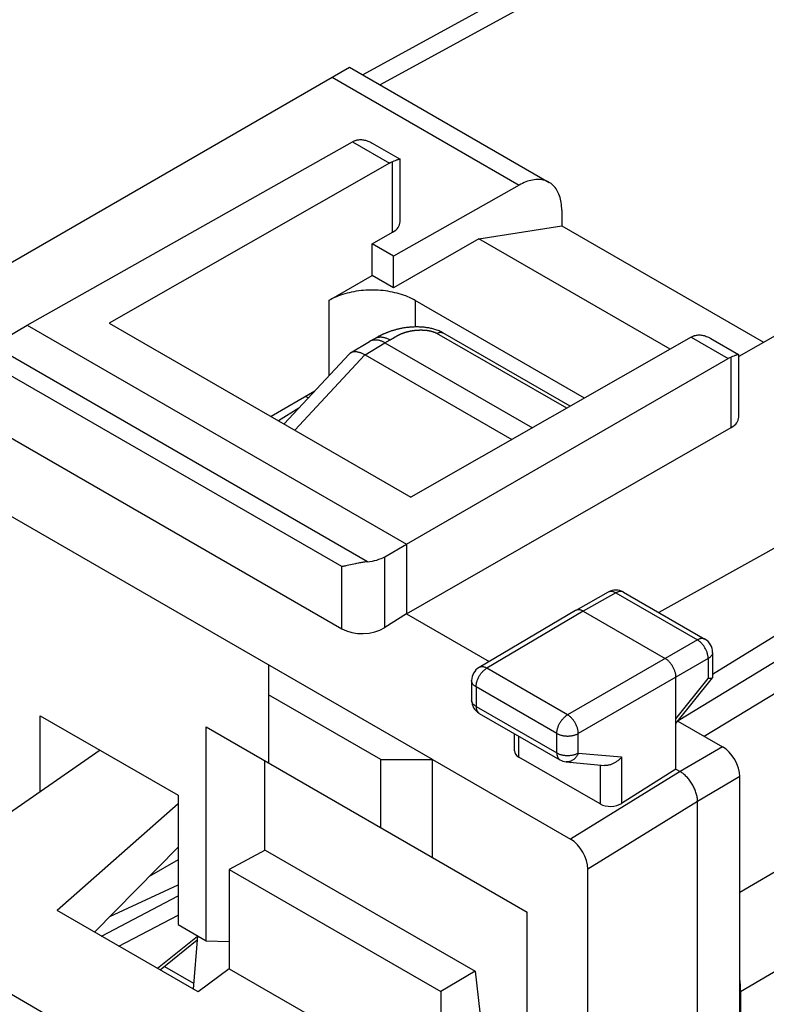
# Model space of a CAD drawing. Units: millimetres. Extents: x -22.9 to 22.3, y -29.8 to 29.9.
# Drawn here: x -14.5 to -2.2, y 5.5 to 21.7 of the extents above; entities that cross this region are included whole.
import ezdxf

# ---------------------------------------------------------------- set-up
doc = ezdxf.new("R2010")
doc.units = ezdxf.units.MM
doc.header["$LTSCALE"] = 16.335
doc.layers.get('0').update_dxf_attribs({"linetype": 'CONTINUOUS'})
for name, color, linetype in [('ASSI', 7, 'CONTINUOUS'), ('DRAFT', 7, 'CONTINUOUS'), ('RACCORDO', 7, 'CONTINUOUS')]:
    doc.layers.add(name, color=color, linetype=linetype)

msp = doc.modelspace()

# ---------------------------------------------------------------- linework, layer by layer
at = {"color": 250, "linetype": 'CONTINUOUS'}
for p, q in [((8.093, 29.744), (-8.548, 20.607)), ((21.625, 21.655), (-2.649, 7.348)), ((22.039, 20.262), (-2.637, 5.718)), ((-12.644, 4.543), (-19.411, 8.45)), ((-13.124, 6.632), (-11.865, 7.292)), ((-12.835, 6.466), (-11.865, 6.974)), ((-11.545, 6.629), (-12.203, 6.101)), ((-11.564, 6.555), (-11.552, 6.552))]:
    msp.add_line(p, q, dxfattribs=at)
at = {"color": 7, "linetype": 'CONTINUOUS'}
for p, q in [((-6.931, 18.081), (-5.571, 18.295)), ((-5.571, 18.295), (-2.259, 16.382)), ((-6.931, 18.081), (-8.329, 17.274)), ((-3.791, 16.268), (-6.931, 18.081)), ((-9.39, 17.07), (-8.683, 17.478)), ((-8.329, 17.274), (-8.683, 17.478)), ((-7.693, 9.532), (-18.299, 15.656)), ((-10.38, 11.084), (-10.38, 9.476)), ((-8.541, 9.532), (-10.38, 10.594)), ((-14.127, 9.002), (-14.127, 10.252)), ((-14.127, 10.252), (-11.865, 8.946)), ((-11.405, 6.557), (-11.405, 10.068)), ((-11.405, 10.068), (-6.137, 7.026)), ((-13.143, 9.683), (-15.537, 8.026)), ((-10.44, 8.044), (-10.44, 9.511)), ((-8.541, 8.415), (-8.541, 9.532)), ((-8.541, 9.532), (-7.693, 9.532)), ((-7.693, 7.925), (-7.693, 9.532)), ((-11.865, 8.946), (-11.865, 6.823)), ((-11.865, 8.803), (-13.849, 7.051)), ((-13.235, 6.697), (-11.865, 8.095)), ((-10.435, 8.044), (-11.026, 7.726)), ((-10.435, 8.044), (-6.99, 6.055)), ((-11.865, 7.884), (-12.341, 7.609)), ((-11.026, 7.726), (-11.026, 6.093)), ((-11.026, 7.726), (-7.556, 5.723)), ((-12.984, 6.954), (-11.865, 7.474)), ((-11.538, 5.717), (-13.849, 7.051)), ((-6.137, 1.251), (-6.137, 7.026)), ((-11.865, 6.823), (-11.405, 6.557)), ((-11.545, 6.638), (-11.62, 5.764)), ((-11.551, 6.566), (-12.16, 6.076)), ((-11.405, 6.557), (-11.026, 6.543)), ((-12.087, 6.135), (-11.612, 5.86)), ((-11.026, 6.093), (-11.538, 5.717)), ((-11.026, 6.093), (-9.425, 5.169)), ((-6.99, 6.055), (-6.813, 4.484))]:
    msp.add_line(p, q, dxfattribs=at)
msp.add_lwpolyline([(-7.975, 17.07), (-8.005, 17.086), (-8.035, 17.101), (-8.066, 17.116), (-8.098, 17.13), (-8.131, 17.143), (-8.165, 17.156), (-8.2, 17.167), (-8.236, 17.178), (-8.272, 17.188), (-8.309, 17.197), (-8.347, 17.206), (-8.385, 17.213), (-8.424, 17.219), (-8.463, 17.225), (-8.502, 17.23), (-8.542, 17.233), (-8.582, 17.236), (-8.622, 17.238), (-8.662, 17.239), (-8.703, 17.239), (-8.743, 17.238), (-8.783, 17.236), (-8.823, 17.233), (-8.863, 17.23), (-8.902, 17.225), (-8.941, 17.219), (-8.98, 17.213), (-9.018, 17.206), (-9.056, 17.197), (-9.093, 17.188), (-9.129, 17.178), (-9.165, 17.167), (-9.2, 17.156), (-9.234, 17.143), (-9.267, 17.13), (-9.299, 17.116), (-9.33, 17.101), (-9.361, 17.086), (-9.39, 17.07)], dxfattribs=at)
at = {"layer": 'ASSI', "color": 7, "linetype": 'CONTINUOUS'}
for p, q in [((-14.339, 16.661), (-9.003, 19.671)), ((-8.68, 19.652), (-8.224, 19.388)), ((-8.398, 19.322), (-12.996, 16.698)), ((-8.326, 19.355), (-8.349, 19.346)), ((-8.223, 18.361), (-8.223, 19.387)), ((-5.197, 15.466), (-7.975, 17.07)), ((-3.448, 16.464), (-8.046, 13.84)), ((-3.125, 16.444), (-2.669, 16.181)), ((-2.668, 15.154), (-2.668, 16.179)), ((-8.117, 13.069), (-2.842, 16.114)), ((-2.769, 16.148), (-2.792, 16.139))]:
    msp.add_line(p, q, dxfattribs=at)
at = {"layer": 'ASSI', "color": 250, "linetype": 'CONTINUOUS'}
for p, q in [((-9.003, 19.671), (-8.398, 19.322)), ((-8.349, 18.189), (-8.349, 19.346)), ((-3.448, 16.464), (-2.842, 16.114)), ((-2.792, 14.982), (-2.792, 16.139))]:
    msp.add_line(p, q, dxfattribs=at)
at = {"layer": 'ASSI', "color": 7, "linetype": 'CONTINUOUS'}
for points in [[(-8.952, 19.696), (-8.94, 19.7), (-8.927, 19.704), (-8.914, 19.707), (-8.9, 19.709), (-8.886, 19.71), (-8.871, 19.71), (-8.856, 19.71), (-8.84, 19.709), (-8.823, 19.706), (-8.807, 19.703), (-8.79, 19.699), (-8.772, 19.693), (-8.754, 19.687), (-8.736, 19.679), (-8.717, 19.671), (-8.697, 19.661), (-8.68, 19.652)], [(-8.349, 19.346), (-8.357, 19.342), (-8.365, 19.339), (-8.373, 19.335), (-8.381, 19.331), (-8.389, 19.326), (-8.398, 19.322)], [(-8.224, 19.388), (-8.226, 19.389), (-8.229, 19.389), (-8.232, 19.389), (-8.236, 19.388), (-8.241, 19.386), (-8.247, 19.385), (-8.253, 19.383), (-8.26, 19.38), (-8.268, 19.378), (-8.276, 19.375), (-8.285, 19.371), (-8.295, 19.368), (-8.304, 19.364), (-8.326, 19.355)], [(-8.223, 19.387), (-8.224, 19.387), (-8.224, 19.388)], [(-3.399, 16.488), (-3.387, 16.492), (-3.374, 16.496), (-3.361, 16.499), (-3.347, 16.501), (-3.333, 16.503), (-3.318, 16.503), (-3.302, 16.503), (-3.286, 16.501), (-3.27, 16.499), (-3.253, 16.496), (-3.236, 16.492), (-3.219, 16.486), (-3.201, 16.48), (-3.182, 16.473), (-3.163, 16.464), (-3.144, 16.454), (-3.125, 16.444)], [(-3.399, 16.488), (-3.407, 16.484), (-3.415, 16.481), (-3.423, 16.477), (-3.432, 16.473), (-3.44, 16.468), (-3.448, 16.464)], [(-2.669, 16.181), (-2.671, 16.181), (-2.673, 16.182), (-2.677, 16.181), (-2.681, 16.18), (-2.686, 16.179), (-2.691, 16.178), (-2.698, 16.176), (-2.705, 16.173), (-2.712, 16.171), (-2.72, 16.168), (-2.729, 16.164), (-2.738, 16.161), (-2.748, 16.157), (-2.769, 16.148)], [(-2.668, 16.179), (-2.669, 16.18), (-2.669, 16.181), (-2.669, 16.181)]]:
    msp.add_lwpolyline(points, dxfattribs=at)
for centre, major_axis, ratio, start_param, end_param in [((-9.005, 19.262), (0.252, 0.432), 0.580681, 0.638792, 0.782572), ((-2.844, 15.705), (0.248, 0.434), 0.573963, 0.632974, 0.776753)]:
    msp.add_ellipse(centre, major_axis=major_axis, ratio=ratio, start_param=start_param, end_param=end_param, dxfattribs=at)
at = {"layer": 'DRAFT', "color": 7, "linetype": 'CONTINUOUS'}
for p, q in [((-8.683, 17.999), (-8.349, 18.189)), ((-8.683, 17.478), (-8.683, 17.999)), ((-8.329, 17.795), (-8.683, 17.999)), ((-8.329, 17.274), (-8.329, 17.795)), ((-14.339, 16.661), (-8.117, 13.069)), ((-12.996, 16.698), (-8.046, 13.84)), ((-9.622, 15.582), (-10.337, 15.162)), ((-9.771, 15.494), (-9.727, 15.469)), ((-9.884, 15.3), (-10.218, 15.094)), ((-8.117, 11.926), (-2.792, 14.982)), ((-3.236, 9.917), (2.598, 13.455)), ((-8.117, 13.069), (-8.117, 11.926)), ((-8.117, 11.926), (-6.759, 11.142)), ((-6.99, 6.055), (-7.556, 5.723)), ((-7.556, 5.723), (-7.556, 4.09))]:
    msp.add_line(p, q, dxfattribs=at)
at = {"layer": 'DRAFT', "color": 250, "linetype": 'CONTINUOUS'}
for p, q in [((-9.39, 17.07), (-9.39, 15.831)), ((-7.975, 17.07), (-7.975, 16.634))]:
    msp.add_line(p, q, dxfattribs=at)
at = {"layer": 'DRAFT', "color": 7, "linetype": 'CONTINUOUS'}
for centre, start_param in [((-8.651, 18.363), -0.78111), ((-3.096, 15.156), -0.775292)]:
    msp.add_ellipse(centre, major_axis=(0.428, -0.003), ratio=0.572328, start_param=start_param, end_param=0.004288, dxfattribs=at)
at = {"layer": 'RACCORDO', "color": 7, "linetype": 'CONTINUOUS'}
for p, q in [((7.599, 29.797), (-8.835, 20.773)), ((-15.654, 17.087), (-9.052, 20.898)), ((-9.052, 20.898), (-5.778, 19.008)), ((-6.272, 18.962), (-8.329, 17.795)), ((-5.571, 18.55), (-5.571, 18.295)), ((-14.693, 16.453), (-14.339, 16.661)), ((-5.432, 15.331), (-7.521, 16.537)), ((-2.03, 16.512), (-2.668, 16.15)), ((-9.034, 16.207), (-8.725, 16.398)), ((-8.604, 16.463), (-8.716, 16.403)), ((-8.593, 16.469), (-8.604, 16.463)), ((-8.582, 16.475), (-8.593, 16.469)), ((-8.57, 16.481), (-8.582, 16.475)), ((-8.471, 16.376), (-6.05, 14.979)), ((-8.797, 16.174), (-6.391, 14.784)), ((-14.691, 14.862), (-9.18, 11.68)), ((1.037, 14.741), (-3.98, 11.945)), ((1.919, 14.031), (-3.097, 10.929)), ((1.919, 13.562), (-3.66, 10.169)), ((-8.475, 12.862), (-8.117, 13.069)), ((-9.065, 12.721), (-9.09, 12.716)), ((-8.953, 12.746), (-9.065, 12.721)), ((-8.938, 12.75), (-8.953, 12.746)), ((-4.807, 12.281), (-5.342, 11.979)), ((-4.559, 12.28), (-3.222, 11.507)), ((-5.344, 11.978), (-6.927, 11.043)), ((-5.342, 11.979), (-5.344, 11.978)), ((-5.218, 11.966), (-3.874, 11.191)), ((-8.117, 11.926), (-8.475, 11.7)), ((-3.097, 11.291), (-3.097, 10.88)), ((-3.697, 9.374), (-3.697, 10.884)), ((-3.697, 10.122), (-3.1, 10.872)), ((-7.05, 10.828), (-7.05, 10.507)), ((-6.925, 10.29), (-5.6, 9.525)), ((-3.664, 10.164), (-2.932, 9.741)), ((-6.347, 9.677), (-6.347, 9.957)), ((-4.94, 8.802), (-6.273, 9.572)), ((-7.693, 9.532), (-5.425, 8.223)), ((-5.497, 9.493), (-4.87, 9.435)), ((-3.697, 9.374), (-4.588, 8.812)), ((-3.697, 9.374), (-3.627, 9.333)), ((-2.649, 2.102), (-2.649, 9.251)), ((-3.344, 1.672), (-3.344, 8.843)), ((-5.143, 0.677), (-5.143, 7.733)), ((-2.637, 5.718), (-2.637, -23.139))]:
    msp.add_line(p, q, dxfattribs=at)
at = {"layer": 'RACCORDO', "color": 250, "linetype": 'CONTINUOUS'}
for p, q in [((-9.339, 20.733), (-6.272, 18.962)), ((-8.277, 16.486), (-8.271, 16.49)), ((-5.489, 15.299), (-7.618, 16.528)), ((-8.797, 16.174), (-8.471, 16.376)), ((-8.471, 16.376), (-8.385, 16.422)), ((-8.373, 16.429), (-8.369, 16.431)), ((-8.369, 16.431), (-8.364, 16.434)), ((-8.364, 16.434), (-8.36, 16.436)), ((-8.36, 16.436), (-8.356, 16.439)), ((-8.356, 16.439), (-8.35, 16.443)), ((-8.35, 16.443), (-8.32, 16.461)), ((-8.32, 16.461), (-8.313, 16.465)), ((-8.313, 16.465), (-8.308, 16.468)), ((-8.308, 16.468), (-8.303, 16.471)), ((-8.303, 16.471), (-8.298, 16.474)), ((-8.298, 16.474), (-8.293, 16.477)), ((-8.293, 16.477), (-8.288, 16.48)), ((-8.288, 16.48), (-8.282, 16.483)), ((-8.282, 16.483), (-8.277, 16.486)), ((-8.757, 12.78), (-14.833, 16.288)), ((-9.951, 14.939), (-8.799, 16.175)), ((-9.18, 12.699), (-14.691, 15.881)), ((-8.475, 11.7), (-8.475, 12.862)), ((-9.18, 11.68), (-9.18, 12.699)), ((-4.683, 12.268), (-5.218, 11.966)), ((-4.683, 12.268), (-3.346, 11.496)), ((-5.218, 11.966), (-6.801, 11.031)), ((-3.346, 11.496), (-5.476, 10.266)), ((-3.169, 11.189), (-5.299, 9.96)), ((-3.169, 11.189), (-3.169, 10.862)), ((-5.476, 10.266), (-6.801, 11.031)), ((-3.697, 10.199), (-3.169, 10.862)), ((-6.976, 10.725), (-6.976, 10.405)), ((-5.651, 9.96), (-6.976, 10.725)), ((-6.976, 10.405), (-5.651, 9.64)), ((-6.273, 9.572), (-6.273, 9.914)), ((-5.651, 9.64), (-5.651, 9.96)), ((-5.299, 9.639), (-5.299, 9.96)), ((-2.932, 9.741), (-3.627, 9.333)), ((-5.299, 9.639), (-4.588, 9.574)), ((-4.588, 9.574), (-4.588, 8.812)), ((-4.94, 9.442), (-4.94, 8.802)), ((-3.627, 9.333), (-5.425, 8.223)), ((-2.649, 9.251), (-3.344, 8.843)), ((-3.344, 8.843), (-5.143, 7.733))]:
    msp.add_line(p, q, dxfattribs=at)
at = {"layer": 'RACCORDO', "color": 7, "linetype": 'CONTINUOUS'}
for points in [[(-5.778, 19.008), (-5.786, 19.012), (-5.807, 19.023), (-5.829, 19.031), (-5.851, 19.039), (-5.874, 19.045), (-5.897, 19.05), (-5.921, 19.053), (-5.946, 19.054), (-5.971, 19.055), (-5.997, 19.053), (-6.023, 19.051), (-6.05, 19.046), (-6.077, 19.041), (-6.104, 19.034), (-6.132, 19.025), (-6.16, 19.015), (-6.188, 19.004), (-6.216, 18.991), (-6.244, 18.977), (-6.272, 18.962)], [(-5.571, 18.55), (-5.572, 18.583), (-5.574, 18.614), (-5.576, 18.645), (-5.58, 18.675), (-5.585, 18.704), (-5.592, 18.733), (-5.599, 18.76), (-5.607, 18.787), (-5.617, 18.812), (-5.627, 18.836), (-5.639, 18.859), (-5.651, 18.881), (-5.665, 18.902), (-5.68, 18.922), (-5.695, 18.94), (-5.712, 18.957), (-5.729, 18.973), (-5.747, 18.988), (-5.766, 19.001), (-5.778, 19.008)], [(-7.521, 16.537), (-7.531, 16.543), (-7.549, 16.552), (-7.566, 16.561), (-7.584, 16.568), (-7.601, 16.575), (-7.618, 16.582), (-7.635, 16.588), (-7.652, 16.593), (-7.668, 16.598), (-7.685, 16.603), (-7.701, 16.607), (-7.718, 16.611), (-7.734, 16.614), (-7.75, 16.617), (-7.767, 16.62), (-7.783, 16.622), (-7.799, 16.625), (-7.814, 16.626), (-7.83, 16.628), (-7.846, 16.63), (-7.861, 16.631), (-7.877, 16.632), (-7.892, 16.633), (-7.907, 16.633), (-7.922, 16.634), (-7.937, 16.634), (-7.952, 16.634), (-7.967, 16.634), (-7.982, 16.634), (-7.996, 16.633), (-8.011, 16.633), (-8.025, 16.632), (-8.04, 16.631), (-8.054, 16.63), (-8.068, 16.629), (-8.082, 16.627), (-8.096, 16.626), (-8.11, 16.624), (-8.123, 16.623), (-8.137, 16.621), (-8.15, 16.619), (-8.163, 16.617), (-8.176, 16.614), (-8.189, 16.612), (-8.202, 16.61), (-8.214, 16.607), (-8.227, 16.605), (-8.239, 16.602), (-8.251, 16.599), (-8.263, 16.596), (-8.275, 16.593), (-8.287, 16.59), (-8.298, 16.587), (-8.309, 16.584), (-8.32, 16.581), (-8.331, 16.578), (-8.342, 16.575), (-8.353, 16.571), (-8.363, 16.568), (-8.373, 16.565), (-8.384, 16.561), (-8.393, 16.558), (-8.403, 16.554), (-8.413, 16.551), (-8.422, 16.547), (-8.431, 16.544), (-8.441, 16.54), (-8.449, 16.537), (-8.458, 16.533), (-8.467, 16.529), (-8.475, 16.526), (-8.484, 16.522), (-8.492, 16.519), (-8.5, 16.515), (-8.507, 16.512), (-8.515, 16.508), (-8.522, 16.505), (-8.53, 16.501), (-8.537, 16.498), (-8.544, 16.494), (-8.55, 16.491), (-8.557, 16.488), (-8.57, 16.481)], [(-8.725, 16.398), (-8.72, 16.401), (-8.716, 16.403)], [(-8.716, 16.403), (-8.712, 16.405), (-8.704, 16.409), (-8.695, 16.413), (-8.686, 16.416), (-8.676, 16.418), (-8.667, 16.421), (-8.657, 16.422), (-8.647, 16.423), (-8.637, 16.424), (-8.627, 16.424), (-8.616, 16.424), (-8.606, 16.423), (-8.595, 16.422), (-8.584, 16.42), (-8.573, 16.418), (-8.562, 16.415), (-8.551, 16.412), (-8.54, 16.408), (-8.528, 16.404), (-8.517, 16.399), (-8.505, 16.394), (-8.494, 16.388), (-8.482, 16.382), (-8.471, 16.376)], [(-9.034, 16.207), (-9.039, 16.204), (-9.045, 16.199), (-9.051, 16.194), (-9.056, 16.189), (-10.126, 15.041)], [(-8.799, 16.175), (-8.811, 16.181), (-8.823, 16.187), (-8.835, 16.193), (-8.846, 16.198), (-8.857, 16.203), (-8.869, 16.207), (-8.88, 16.211), (-8.89, 16.214), (-8.901, 16.217), (-8.912, 16.219), (-8.922, 16.222), (-8.932, 16.223), (-8.942, 16.224), (-8.951, 16.225), (-8.961, 16.225), (-8.97, 16.225), (-8.979, 16.224), (-8.987, 16.223), (-8.996, 16.222), (-9.004, 16.22), (-9.011, 16.218), (-9.019, 16.215), (-9.026, 16.212), (-9.032, 16.208), (-9.034, 16.207)], [(-8.757, 12.78), (-8.774, 12.779), (-8.791, 12.776), (-8.808, 12.774), (-8.825, 12.772), (-8.842, 12.769), (-8.858, 12.766), (-8.875, 12.763), (-8.891, 12.76), (-8.907, 12.756), (-8.938, 12.75)], [(-9.09, 12.716), (-9.114, 12.711), (-9.126, 12.708), (-9.137, 12.706), (-9.148, 12.704), (-9.159, 12.702), (-9.169, 12.7), (-9.18, 12.699)], [(-5.218, 11.966), (-5.226, 11.971), (-5.235, 11.975), (-5.243, 11.979), (-5.251, 11.982), (-5.259, 11.985), (-5.268, 11.987), (-5.276, 11.988), (-5.283, 11.99), (-5.291, 11.99), (-5.299, 11.99), (-5.306, 11.99), (-5.313, 11.989), (-5.32, 11.988), (-5.327, 11.986), (-5.334, 11.983), (-5.34, 11.98), (-5.342, 11.979)], [(-3.697, 10.884), (-3.698, 10.894), (-3.698, 10.904), (-3.699, 10.914), (-3.701, 10.925), (-3.702, 10.935), (-3.705, 10.946), (-3.707, 10.957), (-3.71, 10.968), (-3.713, 10.978), (-3.717, 10.989), (-3.721, 11), (-3.726, 11.011), (-3.73, 11.022), (-3.735, 11.032), (-3.741, 11.043), (-3.746, 11.053), (-3.752, 11.064), (-3.759, 11.074), (-3.765, 11.084), (-3.772, 11.094), (-3.779, 11.103), (-3.786, 11.112), (-3.793, 11.121), (-3.801, 11.13), (-3.809, 11.138), (-3.816, 11.146), (-3.824, 11.154), (-3.833, 11.161), (-3.841, 11.168), (-3.849, 11.174), (-3.857, 11.18), (-3.866, 11.185), (-3.874, 11.191)], [(-3.1, 10.872), (-3.102, 10.87), (-3.104, 10.868), (-3.108, 10.867), (-3.111, 10.865), (-3.115, 10.864), (-3.119, 10.863), (-3.124, 10.862), (-3.13, 10.861), (-3.135, 10.861), (-3.141, 10.861), (-3.148, 10.861), (-3.155, 10.861), (-3.162, 10.861), (-3.169, 10.862)], [(-3.097, 10.88), (-3.097, 10.88), (-3.097, 10.877), (-3.098, 10.874), (-3.1, 10.872)], [(-4.588, 9.574), (-4.595, 9.564), (-4.604, 9.555), (-4.612, 9.546), (-4.621, 9.537), (-4.63, 9.529), (-4.64, 9.52), (-4.65, 9.512), (-4.66, 9.504), (-4.67, 9.497), (-4.681, 9.49), (-4.692, 9.483), (-4.703, 9.476), (-4.714, 9.47), (-4.725, 9.465), (-4.737, 9.459), (-4.749, 9.455), (-4.76, 9.45), (-4.772, 9.446), (-4.784, 9.443), (-4.796, 9.44), (-4.808, 9.438), (-4.82, 9.436), (-4.832, 9.435), (-4.843, 9.434), (-4.855, 9.434), (-4.867, 9.435), (-4.87, 9.435)], [(-3.344, 8.843), (-3.344, 8.859), (-3.345, 8.875), (-3.346, 8.891), (-3.349, 8.908), (-3.351, 8.925), (-3.355, 8.942), (-3.359, 8.959), (-3.364, 8.976), (-3.369, 8.993), (-3.375, 9.011), (-3.382, 9.028), (-3.389, 9.046), (-3.396, 9.063), (-3.405, 9.08), (-3.413, 9.097), (-3.422, 9.113), (-3.432, 9.13), (-3.442, 9.146), (-3.453, 9.162), (-3.463, 9.177), (-3.475, 9.193), (-3.486, 9.207), (-3.498, 9.222), (-3.51, 9.235), (-3.522, 9.249), (-3.535, 9.261), (-3.548, 9.274), (-3.561, 9.285), (-3.574, 9.296), (-3.587, 9.306), (-3.6, 9.316), (-3.613, 9.325), (-3.627, 9.333)]]:
    msp.add_lwpolyline(points, dxfattribs=at)
at = {"layer": 'RACCORDO', "color": 250, "linetype": 'CONTINUOUS'}
for points in [[(-8.271, 16.49), (-8.265, 16.493), (-8.262, 16.494), (-8.259, 16.496)], [(-8.259, 16.496), (-8.253, 16.499), (-8.25, 16.5), (-8.247, 16.502), (-8.244, 16.504), (-8.241, 16.505), (-8.237, 16.507), (-8.234, 16.508), (-8.231, 16.51), (-8.228, 16.511), (-8.224, 16.513), (-8.221, 16.515), (-8.217, 16.516), (-8.214, 16.518), (-8.21, 16.519), (-8.207, 16.521), (-8.203, 16.522), (-8.199, 16.524), (-8.196, 16.525), (-8.192, 16.527), (-8.188, 16.528), (-8.184, 16.53), (-8.181, 16.531), (-8.177, 16.533), (-8.173, 16.534), (-8.169, 16.536), (-8.165, 16.537), (-8.161, 16.539), (-8.156, 16.54), (-8.152, 16.541), (-8.148, 16.543), (-8.144, 16.544), (-8.14, 16.546), (-8.135, 16.547), (-8.131, 16.548), (-8.126, 16.55), (-8.122, 16.551), (-8.117, 16.552), (-8.113, 16.553), (-8.108, 16.555), (-8.104, 16.556), (-8.099, 16.557), (-8.094, 16.558), (-8.089, 16.56), (-8.084, 16.561), (-8.08, 16.562), (-8.075, 16.563), (-8.07, 16.564), (-8.065, 16.565), (-8.06, 16.566), (-8.055, 16.567), (-8.05, 16.568), (-8.045, 16.569), (-8.039, 16.57), (-8.034, 16.571), (-8.029, 16.572), (-8.024, 16.573), (-8.019, 16.574), (-8.014, 16.575), (-8.009, 16.575), (-8.004, 16.576), (-7.999, 16.577), (-7.994, 16.577), (-7.989, 16.578), (-7.984, 16.579), (-7.978, 16.579), (-7.973, 16.58), (-7.968, 16.58), (-7.963, 16.581), (-7.958, 16.581), (-7.953, 16.582), (-7.948, 16.582), (-7.943, 16.583), (-7.938, 16.583), (-7.933, 16.583), (-7.928, 16.583), (-7.923, 16.584), (-7.918, 16.584), (-7.913, 16.584), (-7.908, 16.584), (-7.903, 16.584), (-7.898, 16.585), (-7.894, 16.585), (-7.889, 16.585), (-7.884, 16.585), (-7.879, 16.585), (-7.874, 16.585), (-7.869, 16.585), (-7.865, 16.585), (-7.86, 16.584), (-7.855, 16.584), (-7.851, 16.584), (-7.846, 16.584), (-7.841, 16.584), (-7.837, 16.583), (-7.832, 16.583), (-7.828, 16.583), (-7.823, 16.583), (-7.819, 16.582), (-7.814, 16.582), (-7.81, 16.581), (-7.805, 16.581), (-7.801, 16.581), (-7.797, 16.58), (-7.793, 16.58), (-7.788, 16.579), (-7.784, 16.579), (-7.78, 16.578), (-7.776, 16.578), (-7.772, 16.577), (-7.768, 16.576), (-7.764, 16.576), (-7.76, 16.575), (-7.756, 16.574), (-7.752, 16.574), (-7.748, 16.573), (-7.744, 16.572), (-7.74, 16.572), (-7.737, 16.571), (-7.733, 16.57), (-7.729, 16.569), (-7.726, 16.568), (-7.722, 16.568), (-7.719, 16.567), (-7.715, 16.566), (-7.712, 16.565), (-7.708, 16.564), (-7.705, 16.563), (-7.702, 16.562), (-7.698, 16.561), (-7.695, 16.56), (-7.692, 16.559), (-7.689, 16.558), (-7.685, 16.557), (-7.682, 16.556), (-7.679, 16.555), (-7.676, 16.554), (-7.673, 16.553), (-7.67, 16.552), (-7.667, 16.551), (-7.664, 16.55), (-7.661, 16.549), (-7.659, 16.548), (-7.656, 16.547), (-7.653, 16.546), (-7.65, 16.544), (-7.648, 16.543), (-7.645, 16.542), (-7.642, 16.541), (-7.64, 16.54), (-7.637, 16.539), (-7.635, 16.537), (-7.632, 16.536), (-7.63, 16.535), (-7.627, 16.534), (-7.625, 16.532), (-7.623, 16.531), (-7.62, 16.53), (-7.618, 16.528)], [(-7.618, 16.528), (-7.613, 16.531), (-7.607, 16.534), (-7.601, 16.537), (-7.596, 16.539), (-7.59, 16.541), (-7.585, 16.542), (-7.579, 16.544), (-7.574, 16.545), (-7.569, 16.546), (-7.563, 16.546), (-7.558, 16.546), (-7.553, 16.546), (-7.548, 16.546), (-7.544, 16.545), (-7.539, 16.544), (-7.534, 16.543), (-7.53, 16.541), (-7.526, 16.54), (-7.522, 16.538)], [(-8.63, 16.449), (-8.626, 16.451), (-8.618, 16.455), (-8.609, 16.459), (-8.6, 16.462), (-8.591, 16.465), (-8.581, 16.467), (-8.572, 16.468), (-8.562, 16.469), (-8.552, 16.47), (-8.542, 16.47), (-8.531, 16.47), (-8.521, 16.469), (-8.51, 16.467), (-8.499, 16.466), (-8.488, 16.463), (-8.477, 16.46), (-8.466, 16.457), (-8.455, 16.453), (-8.444, 16.449), (-8.433, 16.444), (-8.421, 16.439), (-8.41, 16.433), (-8.399, 16.427), (-8.387, 16.421)], [(-8.385, 16.422), (-8.383, 16.423), (-8.381, 16.424), (-8.379, 16.425), (-8.377, 16.426), (-8.373, 16.429)], [(-4.683, 12.268), (-4.693, 12.273), (-4.702, 12.277), (-4.711, 12.281), (-4.72, 12.285), (-4.729, 12.287), (-4.738, 12.289), (-4.746, 12.291), (-4.755, 12.292), (-4.763, 12.292), (-4.771, 12.292), (-4.779, 12.291), (-4.787, 12.289), (-4.794, 12.287), (-4.801, 12.284), (-4.807, 12.281)], [(-4.559, 12.28), (-4.566, 12.283), (-4.573, 12.286), (-4.58, 12.288), (-4.588, 12.29), (-4.595, 12.291), (-4.603, 12.291), (-4.612, 12.291), (-4.62, 12.29), (-4.629, 12.289), (-4.638, 12.287), (-4.647, 12.284), (-4.656, 12.281), (-4.665, 12.277), (-4.674, 12.273), (-4.683, 12.268)], [(-3.222, 11.507), (-3.228, 11.511), (-3.235, 11.514), (-3.243, 11.516), (-3.25, 11.518), (-3.258, 11.519), (-3.266, 11.519), (-3.274, 11.519), (-3.283, 11.518), (-3.292, 11.517), (-3.3, 11.515), (-3.309, 11.512), (-3.318, 11.509), (-3.328, 11.505), (-3.337, 11.501), (-3.346, 11.496)], [(-3.169, 11.189), (-3.169, 11.2), (-3.17, 11.211), (-3.171, 11.223), (-3.173, 11.234), (-3.175, 11.246), (-3.178, 11.258), (-3.181, 11.269), (-3.184, 11.281), (-3.188, 11.293), (-3.193, 11.305), (-3.197, 11.317), (-3.203, 11.329), (-3.208, 11.341), (-3.214, 11.352), (-3.221, 11.364), (-3.227, 11.375), (-3.234, 11.386), (-3.242, 11.397), (-3.249, 11.407), (-3.257, 11.417), (-3.265, 11.427), (-3.274, 11.437), (-3.282, 11.446), (-3.291, 11.454), (-3.3, 11.462), (-3.309, 11.47), (-3.318, 11.477), (-3.327, 11.484), (-3.337, 11.49), (-3.346, 11.496)], [(-3.097, 11.291), (-3.097, 11.284), (-3.098, 11.276), (-3.1, 11.269), (-3.102, 11.261), (-3.105, 11.254), (-3.109, 11.247), (-3.113, 11.24), (-3.118, 11.233), (-3.124, 11.226), (-3.13, 11.219), (-3.137, 11.213), (-3.144, 11.207), (-3.152, 11.201), (-3.16, 11.195), (-3.169, 11.189)], [(-6.976, 10.725), (-6.976, 10.736), (-6.975, 10.747), (-6.974, 10.759), (-6.972, 10.77), (-6.97, 10.782), (-6.968, 10.793), (-6.965, 10.805), (-6.961, 10.817), (-6.957, 10.829), (-6.953, 10.841), (-6.948, 10.853), (-6.943, 10.864), (-6.937, 10.876), (-6.931, 10.888), (-6.925, 10.899), (-6.918, 10.91), (-6.911, 10.921), (-6.904, 10.932), (-6.896, 10.942), (-6.888, 10.953), (-6.88, 10.962), (-6.872, 10.972), (-6.864, 10.981), (-6.855, 10.989), (-6.846, 10.998), (-6.837, 11.005), (-6.828, 11.012), (-6.819, 11.019), (-6.81, 11.025), (-6.801, 11.031)], [(-6.801, 11.031), (-6.81, 11.036), (-6.819, 11.041), (-6.828, 11.044), (-6.837, 11.048), (-6.846, 11.05), (-6.855, 11.052), (-6.864, 11.054), (-6.873, 11.055), (-6.881, 11.055), (-6.889, 11.055), (-6.897, 11.053), (-6.905, 11.052), (-6.912, 11.05), (-6.919, 11.047), (-6.926, 11.043), (-6.927, 11.043)], [(-6.976, 10.725), (-6.985, 10.731), (-6.994, 10.737), (-7.002, 10.743), (-7.009, 10.749), (-7.016, 10.755), (-7.022, 10.762), (-7.028, 10.769), (-7.033, 10.776), (-7.037, 10.783), (-7.041, 10.79), (-7.044, 10.797), (-7.046, 10.805), (-7.048, 10.812), (-7.049, 10.82), (-7.05, 10.828)], [(-6.976, 10.405), (-6.985, 10.41), (-6.994, 10.416), (-7.002, 10.422), (-7.009, 10.428), (-7.016, 10.435), (-7.022, 10.441), (-7.028, 10.448), (-7.033, 10.455), (-7.037, 10.462), (-7.041, 10.469), (-7.044, 10.477), (-7.046, 10.484), (-7.048, 10.492), (-7.049, 10.499), (-7.05, 10.507)], [(-6.976, 10.405), (-6.976, 10.395), (-6.975, 10.385), (-6.974, 10.376), (-6.973, 10.367), (-6.971, 10.358), (-6.968, 10.349), (-6.966, 10.341), (-6.962, 10.334), (-6.959, 10.326), (-6.955, 10.32), (-6.95, 10.313), (-6.946, 10.308), (-6.94, 10.302), (-6.935, 10.298), (-6.929, 10.293), (-6.925, 10.29)], [(-5.651, 9.96), (-5.651, 9.971), (-5.65, 9.982), (-5.649, 9.993), (-5.647, 10.005), (-5.645, 10.017), (-5.643, 10.028), (-5.64, 10.04), (-5.636, 10.052), (-5.632, 10.064), (-5.628, 10.076), (-5.623, 10.088), (-5.618, 10.099), (-5.612, 10.111), (-5.606, 10.123), (-5.6, 10.134), (-5.593, 10.145), (-5.586, 10.156), (-5.579, 10.167), (-5.571, 10.177), (-5.563, 10.188), (-5.555, 10.197), (-5.547, 10.207), (-5.539, 10.216), (-5.53, 10.224), (-5.521, 10.233), (-5.512, 10.24), (-5.503, 10.247), (-5.494, 10.254), (-5.485, 10.26), (-5.476, 10.266)], [(-5.299, 9.96), (-5.299, 9.971), (-5.3, 9.982), (-5.301, 9.993), (-5.303, 10.004), (-5.305, 10.016), (-5.308, 10.028), (-5.311, 10.04), (-5.314, 10.051), (-5.318, 10.063), (-5.323, 10.075), (-5.328, 10.087), (-5.333, 10.099), (-5.339, 10.111), (-5.345, 10.122), (-5.351, 10.134), (-5.358, 10.145), (-5.365, 10.156), (-5.372, 10.167), (-5.38, 10.177), (-5.388, 10.187), (-5.396, 10.197), (-5.404, 10.207), (-5.412, 10.216), (-5.421, 10.224), (-5.43, 10.232), (-5.439, 10.24), (-5.448, 10.247), (-5.457, 10.254), (-5.466, 10.26), (-5.476, 10.266)], [(-5.651, 9.96), (-5.642, 9.955), (-5.632, 9.95), (-5.622, 9.946), (-5.611, 9.941), (-5.6, 9.938), (-5.588, 9.934), (-5.576, 9.931), (-5.564, 9.928), (-5.552, 9.925), (-5.54, 9.923), (-5.527, 9.921), (-5.514, 9.92), (-5.501, 9.919), (-5.488, 9.918), (-5.475, 9.918), (-5.462, 9.918), (-5.449, 9.919), (-5.436, 9.92), (-5.423, 9.921), (-5.411, 9.923), (-5.398, 9.925), (-5.386, 9.928), (-5.374, 9.93), (-5.362, 9.934), (-5.351, 9.937), (-5.339, 9.941), (-5.329, 9.945), (-5.318, 9.95), (-5.308, 9.955), (-5.299, 9.96)], [(-5.651, 9.64), (-5.651, 9.63), (-5.65, 9.62), (-5.649, 9.611), (-5.648, 9.602), (-5.646, 9.593), (-5.643, 9.584), (-5.641, 9.576), (-5.637, 9.569), (-5.634, 9.561), (-5.63, 9.555), (-5.625, 9.548), (-5.621, 9.543), (-5.615, 9.537), (-5.61, 9.533), (-5.604, 9.528), (-5.6, 9.525)], [(-5.651, 9.64), (-5.642, 9.635), (-5.632, 9.63), (-5.622, 9.625), (-5.611, 9.621), (-5.6, 9.617), (-5.588, 9.613), (-5.577, 9.61), (-5.564, 9.607), (-5.552, 9.605), (-5.54, 9.603), (-5.527, 9.601), (-5.514, 9.599), (-5.501, 9.598), (-5.488, 9.598), (-5.475, 9.598), (-5.462, 9.598), (-5.449, 9.598), (-5.436, 9.599), (-5.423, 9.601), (-5.411, 9.602), (-5.398, 9.605), (-5.386, 9.607), (-5.374, 9.61), (-5.362, 9.613), (-5.351, 9.617), (-5.339, 9.621), (-5.329, 9.625), (-5.318, 9.629), (-5.308, 9.634), (-5.299, 9.639)], [(-5.299, 9.639), (-5.304, 9.628), (-5.309, 9.616), (-5.315, 9.605), (-5.321, 9.594), (-5.328, 9.584), (-5.335, 9.574), (-5.342, 9.565), (-5.35, 9.556), (-5.358, 9.547), (-5.367, 9.539), (-5.375, 9.532), (-5.384, 9.525), (-5.394, 9.519), (-5.403, 9.514), (-5.413, 9.509), (-5.423, 9.504), (-5.433, 9.501), (-5.443, 9.498), (-5.453, 9.495), (-5.463, 9.494), (-5.474, 9.493), (-5.484, 9.492), (-5.494, 9.493), (-5.497, 9.493)]]:
    msp.add_lwpolyline(points, dxfattribs=at)
at = {"layer": 'RACCORDO', "color": 7, "linetype": 'CONTINUOUS'}
for centre, start, end in [((-4.684, 12.063), 59.9988, 119.4243), ((-3.347, 11.291), 0, 59.9984), ((-6.8, 10.828), 120.5789, 180), ((-6.8, 10.507), 180, 239.9979), ((-5.475, 9.742), 239.9984, 264.739)]:
    msp.add_arc(centre, 0.25, start, end, dxfattribs=at)
for centre, major_axis, ratio, start_param, end_param in [((-9.695, 15.21), (0.922, 0.945), 0.300573, 0.076396, 0.082636), ((-8.826, 13.067), (0.5, 0.003), 0.580736, -1.434755, -0.794159), ((-8.826, 11.905), (0.5, 0.024), 0.606764, -2.385267, -0.820288), ((-2.932, 9.415), (-0.2, 0.346), 0.57742, -2.356281, -0.785637), ((-6.097, 9.685), (0.25, 0.012), 0.606764, 3.11252, 3.897918), ((-4.763, 8.915), (0.25, 0.012), 0.606764, -2.385267, -0.820288), ((-5.425, 7.896), (-0.2, 0.347), 0.577858, -2.354565, -0.784682), ((-4.051, 6.534), (-1, 1.732), 0.577405, -2.356306, -2.224636)]:
    msp.add_ellipse(centre, major_axis=major_axis, ratio=ratio, start_param=start_param, end_param=end_param, dxfattribs=at)

doc.saveas('drawing.dxf')
